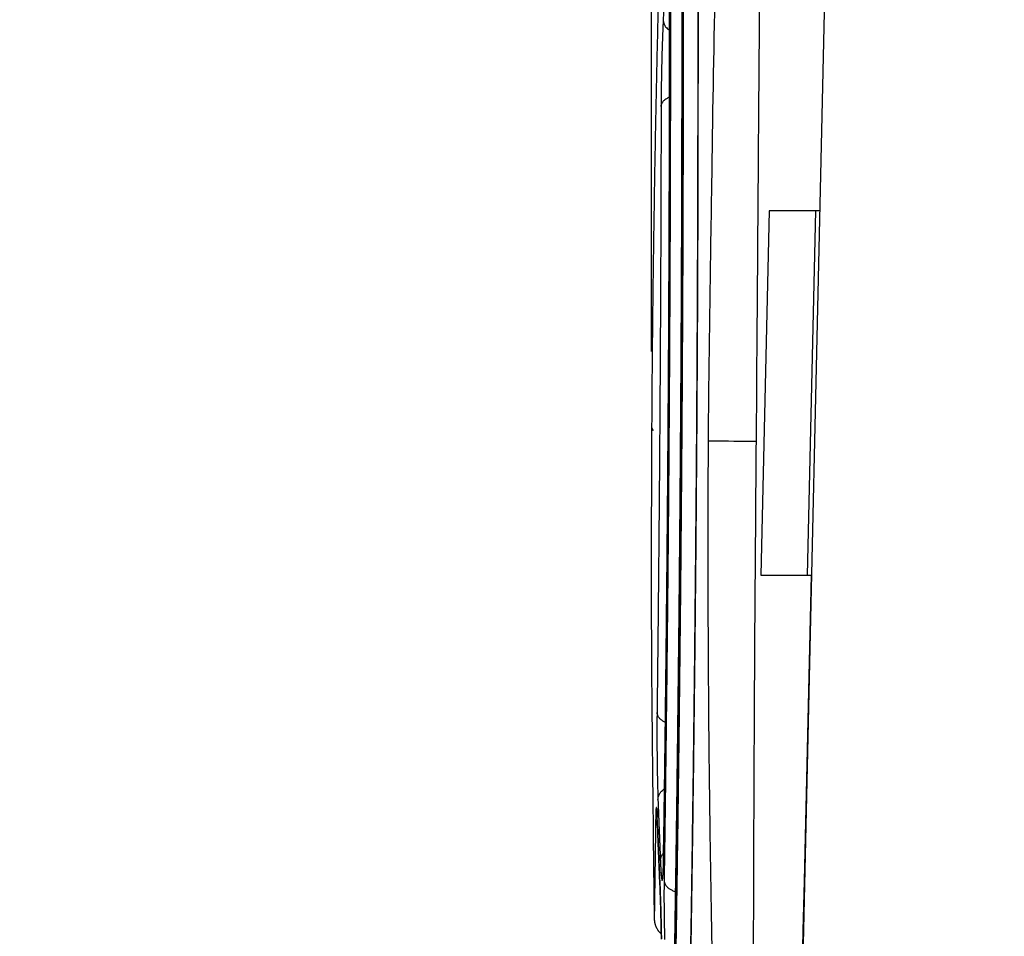
# Model space of a CAD drawing. Extents: x 6 to 292, y 6 to 204.
# Drawn here: x 132 to 145, y 121 to 133 of the extents above; entities that cross this region are included whole.
import ezdxf

# ---------------------------------------------------------------- set-up
doc = ezdxf.new("R2010")
doc.units = 0
doc.linetypes.add('HIDDEN', pattern=[4.5, 3, -1.5])
for name, color, linetype in [('1', 7, 'CONTINUOUS'), ('204', 7, 'CONTINUOUS'), ('205', 7, 'CONTINUOUS'), ('5', 7, 'CONTINUOUS')]:
    doc.layers.add(name, color=color, linetype=linetype)
doc.styles.get("Standard").update_dxf_attribs({"font": 'monotxt.shx'})
doc.dimstyles.new('DSTYLE1', dxfattribs={"dimtxt": 5, "dimasz": 2, "dimexe": 1, "dimexo": 1, "dimgap": 1, "dimtad": 1, "dimlfac": 2.5, "dimzin": 11, "dimcen": 0.09, "dimazin": 3, "dimtp": 1, "dimtm": 1, "dimtfac": 1, "dimtofl": 0, "dimtmove": 0, "dimatfit": 3})
doc.dimstyles.new('DSTYLE3', dxfattribs={"dimtxt": 5, "dimasz": 2, "dimexe": 1, "dimexo": 1, "dimgap": 1, "dimtad": 1, "dimlfac": 2.5, "dimrnd": 0.1, "dimzin": 11, "dimcen": 0.09, "dimazin": 3, "dimtp": 1, "dimtm": 1, "dimtfac": 1, "dimtofl": 0, "dimtmove": 0, "dimatfit": 3})

# ---------------------------------------------------------------- blocks, each defined once
blk = doc.blocks.new('*D848')
at = {"layer": '1', "color": 0, "linetype": 'CONTINUOUS'}
for points in [[(140.68036, 189.38153), (142.68036, 189.0482), (142.68036, 189.71487)], [(257.44871, 189.38153), (255.44871, 189.71487), (255.44871, 189.0482)]]:
    blk.add_solid(points, dxfattribs=at)
at = {"layer": '5', "color": 4, "linetype": 'CONTINUOUS'}
for p, q in [((140.68036, 129.04444), (140.68036, 190.38153)), ((257.44871, 159.61615), (257.44871, 190.38153)), ((140.68036, 189.38153), (199.06454, 189.38153)), ((257.44871, 189.38153), (199.06454, 189.38153))]:
    blk.add_line(p, q, dxfattribs=at)
blk.add_text('292', height=2, dxfattribs=at).set_placement((196.06454, 190.38253))
blk = doc.blocks.new('*D850')
at = {"layer": '1', "color": 0, "linetype": 'CONTINUOUS'}
for points in [[(119.26809, 187.03957), (118.93474, 185.03957), (119.60142, 185.03956)], [(119.26776, 110.87949), (119.60111, 112.87949), (118.93444, 112.8795)]]:
    blk.add_solid(points, dxfattribs=at)
at = {"layer": '5', "color": 4, "linetype": 'CONTINUOUS'}
for p, q in [((149.3218, 187.03944), (118.26809, 187.03957)), ((119.26809, 187.03957), (119.26793, 148.95953)), ((119.26776, 110.87949), (119.26793, 148.95953)), ((134.12077, 110.87943), (118.26776, 110.8795))]:
    blk.add_line(p, q, dxfattribs=at)
blk.add_text('190', height=2, rotation=89.999757, dxfattribs=at).set_placement((118.26691, 145.95953))
blk = doc.blocks.new('*D862')
at = {"layer": '1', "color": 0, "linetype": 'CONTINUOUS'}
for points in [[(126.46861, 161.11623), (126.13527, 159.11623), (126.80194, 159.11622)], [(126.4684, 110.87946), (126.80175, 112.87946), (126.13507, 112.87947)]]:
    blk.add_solid(points, dxfattribs=at)
at = {"layer": '5', "color": 4, "linetype": 'CONTINUOUS'}
for p, q in [((144.09786, 161.11615), (125.46861, 161.11623)), ((126.46861, 161.11623), (126.46851, 135.99784)), ((126.4684, 110.87946), (126.46851, 135.99784)), ((134.12077, 110.87943), (125.4684, 110.87947))]:
    blk.add_line(p, q, dxfattribs=at)
blk.add_text('126', height=2, rotation=89.999757, dxfattribs=at).set_placement((125.46749, 132.99785))
blk = doc.blocks.new('*D1010')
at = {"layer": '1', "color": 0, "linetype": 'CONTINUOUS'}
for points in [[(130.92702, 141.67943), (130.59369, 139.67943), (131.26036, 139.67943)], [(130.92702, 110.87943), (131.26036, 112.87943), (130.59369, 112.87943)]]:
    blk.add_solid(points, dxfattribs=at)
at = {"layer": '5', "color": 4, "linetype": 'CONTINUOUS'}
for p, q in [((142.14034, 141.67943), (129.92702, 141.67943)), ((130.92702, 141.67943), (130.92702, 126.27943)), ((130.92702, 110.87943), (130.92702, 126.27943)), ((134.12077, 110.87943), (129.92702, 110.87943))]:
    blk.add_line(p, q, dxfattribs=at)
blk.add_text('77', height=2, rotation=90, dxfattribs=at).set_placement((129.92602, 124.27943))

msp = doc.modelspace()

# ---------------------------------------------------------------- linework, layer by layer
at = {"layer": '1', "color": 2, "linetype": 'CONTINUOUS'}
msp.add_line((140.68036, 128.04444), (140.70069, 128.00604), dxfattribs=at)
at = {"layer": '204', "color": 2, "linetype": 'CONTINUOUS'}
for p, q in [((143.14034, 141.67943), (142.60419, 118.05346)), ((142.92715, 132.29898), (142.92715, 132.29898)), ((142.22811, 130.89898), (142.12145, 126.09898)), ((142.8957, 130.89899), (142.22811, 130.89898)), ((142.73575, 126.09897), (142.84466, 130.89899)), ((142.8957, 130.89899), (142.8957, 130.89899)), ((142.12145, 126.09898), (142.78677, 126.09898))]:
    msp.add_line(p, q, dxfattribs=at)
for points in [[(142.53753, 151.71952), (142.41296, 150.2322, 0.001164137), (142.29518, 148.74461, 0.001146324), (142.18446, 147.25706, 0.001164139), (142.08061, 145.76746, 0.00121575), (141.98404, 144.27506, 0.001196911), (141.89466, 142.78819, 0.001127072), (141.81287, 141.30973, 0.001267892), (141.73817, 139.80692, 0.001547816), (141.67084, 138.26845, 0.001175885), (141.61198, 136.82378, 0.00037457), (141.56246, 135.51747, 0.001713995), (141.51692, 133.83889, 0.003023986), (141.47039, 131.25237, 0.001482623), (141.4236, 127.86441, 0.000781441)], [(142.06127, 127.86129), (142.07273, 129.35264, -0.000004343), (142.08392, 130.8438, 0.000096654), (142.09461, 132.33445, -0.000001865), (142.10628, 133.82662, -0.000324643), (142.1206, 135.32099, -0.000498206), (142.13801, 136.80921, -0.000577645), (142.15958, 138.28835, -0.000918806), (142.18879, 139.79099, -0.001522986), (142.22799, 141.32828, -0.001169461), (142.26829, 142.77142, -0.000062112), (142.3079, 144.07595, -0.002300196), (142.38618, 145.74993, -0.004841141), (142.54504, 148.32625, -0.00242152), (142.77581, 151.69898, -0.001236027)], [(140.80488, 135.02732), (140.78105, 134.18655, 0.000718695), (140.75959, 133.34593, 0.000713098), (140.74061, 132.50564, 0.000719011), (140.72401, 131.66448, 0.000733943), (140.70991, 130.82203, 0.000713223), (140.69814, 129.98297, 0.000665954), (140.68878, 129.1489, 0.000735017), (140.68198, 128.30138, 0.000876157), (140.67792, 127.43405, 0.000665098), (140.67553, 126.61974, 0.00022839), (140.67456, 125.88354, 0.000938045), (140.67879, 124.93802, 0.001613961), (140.69239, 123.48166, 0.000789068), (140.71445, 121.57439, 0.000418132)], [(140.91662, 133.87038, -0.000086793), (140.91671, 133.61147, -0.000080922), (140.91671, 133.34661, -0.00007942), (140.91663, 133.07637, -0.00008305), (140.91645, 132.80094, -0.000084958), (140.91617, 132.52081, -0.000086703), (140.91579, 132.23608, -0.000088181), (140.9153, 131.94723, -0.000090738), (140.91469, 131.65443, -0.000092987), (140.91396, 131.3581, -0.000096309), (140.91311, 131.05839, -0.000097457), (140.91213, 130.75575, -0.000097575), (140.91102, 130.45038, -0.000097425), (140.90979, 130.14274, -0.000097579), (140.90842, 129.83307, -0.000097883), (140.90692, 129.5218, -0.000098829), (140.90529, 129.20921, -0.000099799), (140.90354, 128.89569, -0.000101334), (140.90164, 128.58156, -0.000102936), (140.89962, 128.26715, -0.00010513), (140.89746, 127.95277, -0.000105283), (140.89517, 127.63875, -0.000103431), (140.89276, 127.32542, -0.000102188), (140.89023, 127.01308, -0.000101073), (140.88758, 126.70211, -0.000100189), (140.88483, 126.39288, -0.0000991), (140.88197, 126.08585, -0.000099764), (140.87901, 125.7809, -0.00010152), (140.87594, 125.47836, -0.000099765), (140.87281, 125.17986, -0.000094957), (140.86961, 124.88632, -0.000101563), (140.86627, 124.5923, -0.000113737), (140.86279, 124.29633, -0.000088789), (140.85948, 124.02058, -0.000039096), (140.85645, 123.77315, -0.000114133), (140.85249, 123.46715, -0.000189391), (140.84634, 123.01177, -0.000097963), (140.83824, 122.42491, -0.000054771)], [(140.92789, 133.9346, -0.000084134), (140.928, 133.65641, -0.000082487), (140.92802, 133.37207, -0.000086745), (140.92794, 133.08179, -0.000088994), (140.92775, 132.78612, -0.000091036), (140.92745, 132.48519, -0.000092752), (140.92702, 132.17954, -0.000095685), (140.92647, 131.86935, -0.000098277), (140.92579, 131.55512, -0.000102112), (140.92496, 131.23701, -0.000103456), (140.92399, 130.91553, -0.000103634), (140.92288, 130.59093, -0.00010348), (140.92162, 130.26371, -0.000103651), (140.92022, 129.93417, -0.000103999), (140.91867, 129.60279, -0.000105089), (140.91697, 129.26988, -0.000106204), (140.91512, 128.93592, -0.000107964), (140.91312, 128.60124, -0.0001098), (140.91097, 128.26624, -0.000112317), (140.90866, 127.93129, -0.000112493), (140.90622, 127.59674, -0.000110369), (140.90362, 127.26298, -0.000108933), (140.9009, 126.93036, -0.000107633), (140.89804, 126.59931, -0.000106631), (140.89506, 126.27025, -0.000105423), (140.89196, 125.9437, -0.000106107), (140.88875, 125.61956, -0.00010795), (140.88543, 125.29823, -0.000106163), (140.88202, 124.98142, -0.000101166), (140.87854, 124.67016, -0.000107872), (140.87492, 124.35876, -0.000120045), (140.87113, 124.0457, -0.000093909), (140.86753, 123.75423, -0.000042218), (140.86424, 123.49285, -0.000119568), (140.85995, 123.17061, -0.000197168), (140.8533, 122.6925, -0.000102435), (140.84455, 122.07724, -0.000057579)], [(141.09601, 133.88627, -0.000115341), (141.0962, 133.50821, -0.000117459), (141.0962, 133.12492, -0.000120824), (141.09601, 132.73657, -0.000122871), (141.09562, 132.34376, -0.000125249), (141.09503, 131.9467, -0.00012652), (141.09423, 131.54598, -0.000127957), (141.09321, 131.14186, -0.000129519), (141.09197, 130.73489, -0.000132318), (141.0905, 130.32536, -0.000133592), (141.08881, 129.9138, -0.000134271), (141.08688, 129.50055, -0.000134693), (141.08473, 129.08609, -0.000135342), (141.08234, 128.67082, -0.000136277), (141.07972, 128.25517, -0.00013792), (141.07687, 127.83958, -0.000138197), (141.07379, 127.42445, -0.000137164), (141.07049, 127.01023, -0.000136758), (141.06698, 126.59732, -0.000136684), (141.06325, 126.18621, -0.000136888), (141.05933, 125.7772, -0.000136988), (141.05519, 125.37081, -0.000135967), (141.05088, 124.96745, -0.000133051), (141.04639, 124.56771, -0.000132816), (141.04172, 124.17138, -0.000133948), (141.03689, 123.77891, -0.000130328), (141.03194, 123.39229, -0.000121955), (141.02689, 123.01276, -0.000129691), (141.02163, 122.63336, -0.000146073), (141.01613, 122.25228, -0.000115325), (141.0109, 121.89768, -0.000053303), (141.00611, 121.57989, -0.000148646), (140.99987, 121.18831, -0.000241897), (140.99018, 120.60741, -0.00012546)], [(140.87564, 134.21972), (140.8728, 134.16966, 0.000102099), (140.86999, 134.11961, 0.000101288), (140.86721, 134.06959, 0.000102128), (140.86444, 134.01951, 0.000104268), (140.86168, 133.96935, 0.000101334), (140.85896, 133.9194, 0.000094624), (140.85627, 133.86974, 0.000104458), (140.85357, 133.81929, 0.00012455), (140.85082, 133.76765, 0.000094551), (140.84826, 133.71917, 0.000032444), (140.84595, 133.67535, 0.000133409), (140.84303, 133.61906, 0.000229635), (140.83859, 133.53236, 0.000112293), (140.83282, 133.41882, 0.000059507)], [(140.83824, 122.42491), (140.84187, 122.67507, 0.000108745), (140.84549, 122.93134, 0.000102306), (140.84909, 123.19401, 0.000098728), (140.85266, 123.46246, 0.000098957), (140.85619, 123.73645, 0.000098344), (140.85969, 124.01544, 0.000097979), (140.86313, 124.2993, 0.000097591), (140.86651, 124.58748, 0.000098215), (140.86982, 124.87979, 0.000098841), (140.87305, 125.17574, 0.000100515), (140.8762, 125.47515, 0.000100747), (140.87926, 125.77757, 0.000100427), (140.88223, 126.08279, 0.000099925), (140.8851, 126.39037, 0.000099747), (140.88785, 126.70004, 0.000099749), (140.89051, 127.01138, 0.000100368), (140.89304, 127.32413, 0.00010106), (140.89546, 127.63787, 0.000102311), (140.89775, 127.95231, 0.000103617), (140.89991, 128.2671, 0.000105443), (140.90194, 128.58193, 0.000105259), (140.90383, 128.89648, 0.000103033), (140.90559, 129.2104, 0.000101486), (140.90722, 129.52341, 0.000100077), (140.90872, 129.83513, 0.000098917), (140.91009, 130.14517, 0.000097518), (140.91132, 130.45309, 0.000097854), (140.91243, 130.75899, 0.000099208), (140.91341, 131.06255, 0.000097198), (140.91426, 131.36213, 0.000092217), (140.91499, 131.65681, 0.000098152), (140.91559, 131.95205, 0.000109226), (140.91608, 132.24935, 0.000085178), (140.91647, 132.52638, 0.000038009), (140.91676, 132.77501, 0.000108462), (140.91692, 133.08268, 0.000178148), (140.91691, 133.54079, 0.000091929), (140.91674, 134.13132, 0.000051472)], [(141.1919, 120.86041, 0.000148844), (141.19928, 121.31678, 0.00015179), (141.2065, 121.78059, 0.000154177), (141.21352, 122.25107, 0.000158234), (141.22034, 122.728, 0.000160502), (141.22692, 123.21065, 0.000163096), (141.23325, 123.69873, 0.000164207), (141.23933, 124.19153, 0.000165409), (141.24512, 124.68871, 0.000166881), (141.25062, 125.18959, 0.000169956), (141.2558, 125.69379, 0.000171006), (141.26067, 126.20067, 0.000171117), (141.2652, 126.70979, 0.000170948), (141.2694, 127.22054, 0.000170968), (141.27326, 127.73244, 0.000171448), (141.27677, 128.24492, 0.000172768), (141.27992, 128.75747, 0.000172363), (141.28271, 129.26955, 0.000170138), (141.28515, 129.78061, 0.000168794), (141.28725, 130.29015, 0.000167765), (141.28898, 130.79756, 0.000167169), (141.29038, 131.30244, 0.000166335), (141.29143, 131.80415, 0.000164249), (141.29215, 132.30218, 0.000159769), (141.29254, 132.79579, 0.00015852), (141.29262, 133.28521, 0.000158684), (141.29239, 133.76991, 0.000153595)], [(141.29162, 133.76191, -0.000150876), (141.29184, 133.27865, -0.000154152), (141.29175, 132.79008, -0.000156002), (141.29136, 132.29691, -0.00015809), (141.29063, 131.79949, -0.000160298), (141.28958, 131.29849, -0.000164087), (141.28819, 130.79429, -0.000165886), (141.28645, 130.28754, -0.00016692), (141.28436, 129.77867, -0.000167597), (141.28192, 129.26828, -0.000168568), (141.27912, 128.75687, -0.000169883), (141.27598, 128.245, -0.000172111), (141.27247, 127.73319, -0.000172529), (141.26862, 127.22196, -0.000171227), (141.26443, 126.71188, -0.000170722), (141.2599, 126.20343, -0.000170642), (141.25504, 125.69724, -0.000170895), (141.24987, 125.19369, -0.000170997), (141.24438, 124.69341, -0.000169649), (141.2386, 124.19694, -0.000165849), (141.23254, 123.70499, -0.000165415), (141.22622, 123.21734, -0.00016666), (141.21963, 122.73452, -0.000162055), (141.21285, 122.25901, -0.000151536), (141.2059, 121.79232, -0.000160843), (141.19864, 121.32595, -0.000180674), (141.19102, 120.85767, -0.000142631)], [(141.08106, 133.67158, -0.000111555), (141.08113, 133.30704, -0.000113499), (141.08104, 132.93768, -0.000116602), (141.08077, 132.56366, -0.000118488), (141.08031, 132.18551, -0.000120677), (141.07966, 131.80345, -0.000121841), (141.07882, 131.41801, -0.000123153), (141.07777, 131.02944, -0.000124583), (141.07652, 130.63823, -0.000127156), (141.07506, 130.24468, -0.000128327), (141.07339, 129.84924, -0.000128948), (141.07151, 129.45225, -0.000129334), (141.06941, 129.05415, -0.000129927), (141.0671, 128.65529, -0.000130784), (141.06458, 128.2561, -0.000132292), (141.06184, 127.85695, -0.000132548), (141.0589, 127.45823, -0.000131604), (141.05575, 127.06035, -0.000131234), (141.05241, 126.66368, -0.000131168), (141.04886, 126.26866, -0.000131364), (141.04513, 125.87559, -0.00013147), (141.04122, 125.48493, -0.000130522), (141.03713, 125.09707, -0.000127814), (141.03288, 124.71256, -0.000127654), (141.02847, 124.33118, -0.000128815), (141.0239, 123.95333, -0.000125341), (141.01922, 123.58095, -0.000117299), (141.01444, 123.2152, -0.000124923), (141.00947, 122.84934, -0.000141022), (141.00428, 122.48155, -0.000111211), (140.99934, 122.13919, -0.000051034), (140.99481, 121.83224, -0.000143862), (140.98891, 121.45335, -0.000234351), (140.97973, 120.89036, -0.000121214)], [(140.97865, 120.78463, 0.000103623), (140.98398, 121.11099, 0.00010224), (140.98928, 121.44435, 0.000109007), (140.99453, 121.78458, 0.000112471), (140.99973, 122.13109, 0.000115131), (141.00485, 122.48382, 0.00011652), (141.00989, 122.84217, 0.00011846), (141.01482, 123.20599, 0.000120042), (141.01965, 123.57474, 0.000122855), (141.02435, 123.94824, 0.000124391), (141.02891, 124.32595, 0.000126158), (141.03333, 124.70766, 0.00012687), (141.03759, 125.09285, 0.000127643), (141.04169, 125.48126, 0.000128622), (141.04561, 125.87239, 0.000130756), (141.04935, 126.26597, 0.000131468), (141.0529, 126.66152, 0.00013153), (141.05625, 127.05871, 0.000131402), (141.0594, 127.45711, 0.00013142), (141.06235, 127.85636, 0.00013177), (141.06509, 128.25603, 0.000132726), (141.06761, 128.65576, 0.000132481), (141.06993, 129.05514, 0.000130978), (141.07202, 129.45377, 0.000130099), (141.07391, 129.85128, 0.000129459), (141.07558, 130.24723, 0.000129138), (141.07704, 130.64131, 0.000128677), (141.07829, 131.03308, 0.000127278), (141.07933, 131.42212, 0.00012415), (141.08017, 131.80791, 0.000123493), (141.08082, 132.19063, 0.000124004), (141.08127, 132.56992, 0.000120224), (141.08155, 132.9438, 0.000112131), (141.08165, 133.31112, 0.000118867), (141.08156, 133.67866, 0.000133442)], [(140.83282, 133.41882), (140.83123, 133.38646, 0.000682244), (140.82967, 133.35269, 0.000629653), (140.82813, 133.31744, 0.000575909), (140.8266, 133.28086, 0.000530319), (140.8251, 133.24303, 0.000494123), (140.82364, 133.20408, 0.000466438), (140.82221, 133.16405, 0.000441192), (140.82081, 133.1231, 0.000420027), (140.81945, 133.08129, 0.000400991), (140.81814, 133.03876, 0.000384643), (140.81688, 132.9956, 0.000372512), (140.81566, 132.95193, 0.00036467), (140.8145, 132.90786, 0.000357934), (140.81339, 132.86351, 0.000353075), (140.81234, 132.819, 0.00035298), (140.81135, 132.77439, 0.000357018), (140.81043, 132.72978, 0.000347321), (140.80957, 132.68548, 0.000326754), (140.80879, 132.64169, 0.000365197), (140.80807, 132.59769, 0.000446909), (140.80742, 132.55334, 0.000351556), (140.80685, 132.51194, 0.000124128), (140.80638, 132.47474, 0.000513386), (140.80594, 132.4291, 0.000966328), (140.80551, 132.36181, 0.000517092), (140.80508, 132.27548, 0.000284702)], [(140.83282, 133.41882), (140.83335, 133.40684, 0.023553633), (140.83493, 133.39469, 0.01983642), (140.83756, 133.38239, 0.021246543), (140.84154, 133.36978, 0.026360793), (140.84707, 133.35688, 0.019266755), (140.85301, 133.3447, 0.005891697), (140.85903, 133.33362, 0.026858742), (140.86949, 133.32014, 0.043384084), (140.88903, 133.30056, 0.019246087), (140.9167, 133.2756, 0.00946789)], [(140.80508, 132.27548), (140.80464, 132.02479, -0.000087176), (140.8041, 131.767, -0.000079587), (140.80346, 131.50174, -0.000077999), (140.80272, 131.22991, -0.000083436), (140.80187, 130.95199, -0.000086888), (140.8009, 130.66875, -0.000090466), (140.7998, 130.38051, -0.00009239), (140.79858, 130.08805, -0.000094382), (140.79723, 129.79182, -0.000094747), (140.79576, 129.49258, -0.000094481), (140.79415, 129.19085, -0.000094935), (140.79242, 128.88732, -0.000096698), (140.79056, 128.58254, -0.000098219), (140.78858, 128.27727, -0.000100277), (140.78648, 127.97214, -0.00010108), (140.78425, 127.66741, -0.000100397), (140.78191, 127.36363, -0.000096752), (140.77948, 127.06275, -0.000090444), (140.77698, 126.76597, -0.000097639), (140.77434, 126.46825, -0.000113249), (140.77155, 126.16847, -0.000090703), (140.76887, 125.88891, -0.000043203), (140.76641, 125.63791, -0.000115988), (140.76317, 125.32947, -0.000186338), (140.75813, 124.87373, -0.000097219), (140.75148, 124.28837, -0.00005518)], [(140.80508, 132.27548), (140.80634, 132.28668, -0.031610731), (140.80894, 132.29798, -0.026307401), (140.81287, 132.30938, -0.027449053), (140.8185, 132.32097, -0.032950798), (140.82609, 132.33268, -0.023306346), (140.83418, 132.34369, -0.007395718), (140.84234, 132.35364, -0.03068812), (140.856, 132.36531, -0.045987218), (140.88096, 132.3816, -0.01944061), (140.91602, 132.40194, -0.009379153)], [(141.4236, 127.86441), (141.42135, 127.17707, 0.000616438), (141.42076, 126.48989, 0.000611803), (141.4219, 125.80302, 0.000616693), (141.42472, 125.11549, 0.000628975), (141.42932, 124.42698, 0.000610965), (141.43549, 123.74131, 0.000570347), (141.44326, 123.05981, 0.000629147), (141.45304, 122.36744, 0.000749485), (141.46509, 121.65901, 0.000569069), (141.47738, 120.99395, 0.000195898), (141.48933, 120.39274, 0.00080194), (141.5085, 119.62095, 0.001379604), (141.54295, 118.43265, 0.000674879), (141.59102, 116.87674, 0.000357786)], [(142.06127, 127.86129), (141.98697, 127.86165, -0.00000018), (141.91233, 127.86201, -0.000000163), (141.83708, 127.86238, -0.000000177), (141.76294, 127.86275, -0.000000243), (141.69232, 127.86309, -0.000000237), (141.62816, 127.8634, -0.000000133), (141.5728, 127.86368, -0.000000399), (141.52215, 127.86392, -0.000001157), (141.47224, 127.86417, -0.000001374), (141.4236, 127.86441, -0.000001317)], [(142.02327, 117.31228), (142.02246, 117.97147, -0.000161318), (142.02207, 118.63058, -0.000160129), (142.02211, 119.28944, -0.000161325), (142.02258, 119.949, -0.000164327), (142.02349, 120.6096, -0.000159482), (142.02479, 121.26755, -0.000148783), (142.0265, 121.92158, -0.000163919), (142.02871, 122.58618, -0.00019496), (142.03147, 123.26632, -0.000147973), (142.03432, 123.90489, -0.000051141), (142.03709, 124.4822, -0.000208058), (142.04161, 125.22366, -0.000357133), (142.04981, 126.36569, -0.000174565), (142.06127, 127.86129, -0.000092553)], [(142.60355, 118.03815), (142.6188, 118.7109, -0.000000322), (142.634, 119.38162, -0.000000295), (142.6491, 120.04808, -0.000000324), (142.66445, 120.72509, -0.000000387), (142.68016, 121.41799, -0.000000294), (142.6949, 122.06857, -0.000000101), (142.70824, 122.65671, -0.000000415), (142.72536, 123.41205, -0.000000714), (142.75174, 124.57544, -0.000000349), (142.78629, 126.099, -0.000000185)], [(140.75148, 124.28837), (140.75109, 124.25187, 0.000527432), (140.75076, 124.21422, 0.000497693), (140.7505, 124.17535, 0.000465992), (140.7503, 124.13543, 0.000439309), (140.75016, 124.09454, 0.00041864), (140.75009, 124.05283, 0.000403505), (140.75009, 124.01036, 0.00038942), (140.75016, 123.96727, 0.000377668), (140.75029, 123.92363, 0.000367006), (140.75049, 123.8796, 0.000357675), (140.75075, 123.83526, 0.000352051), (140.75107, 123.79074, 0.000350052), (140.75146, 123.74614, 0.000349112), (140.75191, 123.7016, 0.000349688), (140.75242, 123.65723, 0.000355168), (140.75299, 123.6131, 0.00036481), (140.75363, 123.5693, 0.000360728), (140.75431, 123.52612, 0.000344684), (140.75504, 123.48376, 0.000390943), (140.75585, 123.44157, 0.000486119), (140.75673, 123.39944, 0.000390903), (140.75759, 123.36032, 0.000144192), (140.7584, 123.32535, 0.000576769), (140.75952, 123.28321, 0.001110823), (140.76138, 123.22214, 0.000614172), (140.76387, 123.14444, 0.000344761)], [(140.86116, 124.15905), (140.84438, 124.16752, -0.01546274), (140.82879, 124.17662, -0.015781069), (140.81445, 124.18637, -0.018089073), (140.80138, 124.19687, -0.022741987), (140.78977, 124.20813, -0.019992022), (140.77977, 124.21903, -0.009728904), (140.77152, 124.22914, -0.028590108), (140.76434, 124.24221, -0.054573341), (140.75764, 124.26223, -0.031335198), (140.75148, 124.28837, -0.017858907)], [(140.76387, 123.14444), (140.76457, 123.15638, -0.023770996), (140.76633, 123.16846, -0.020027001), (140.76915, 123.18069, -0.021432628), (140.77332, 123.1932, -0.026551851), (140.77906, 123.20597, -0.019394555), (140.7852, 123.21802, -0.005953126), (140.79142, 123.22897, -0.026974626), (140.80211, 123.24224, -0.043461479), (140.822, 123.26146, -0.019256741), (140.85012, 123.28589, -0.009470415)], [(140.76387, 123.14444), (140.76573, 123.09403, 0.000100308), (140.76761, 123.04363, 0.000099462), (140.7695, 122.99325, 0.000100325), (140.77142, 122.94282, 0.000102561), (140.77336, 122.89231, 0.00009975), (140.77531, 122.84201, 0.00009319), (140.77727, 122.79201, 0.000102992), (140.77929, 122.7412, 0.000122982), (140.78138, 122.68921, 0.000093362), (140.78335, 122.64039, 0.000031887), (140.78514, 122.59626, 0.000132008), (140.78749, 122.53959, 0.000227594), (140.79116, 122.4523, 0.000111313), (140.79601, 122.33799, 0.000058966)], [(140.7456, 123.02841), (140.74428, 123.03386, 0.012792534), (140.74309, 123.03757, 0.026900248), (140.74204, 123.03947, 0.087253274), (140.7411, 123.03972, 0.40438188), (140.74027, 123.03835, 0.14182746), (140.73952, 123.03551, 0.038623898), (140.73886, 123.03124, 0.016365256), (140.73825, 123.02565, 0.008751694), (140.73769, 123.01875, 0.005034497), (140.73717, 123.01079, 0.002979946), (140.73668, 123.00182, 0.002309829), (140.73621, 122.99154, 0.00213755), (140.73575, 122.97978, 0.001297144), (140.73534, 122.96812, 0.000405122), (140.73498, 122.95707, 0.001490525), (140.73457, 122.94068, 0.001938775), (140.73402, 122.91266, 0.000764716), (140.73335, 122.87429, 0.000369377)], [(140.75908, 122.77974), (140.75838, 122.79951, 0.000358533), (140.75769, 122.81847, 0.000393822), (140.75699, 122.83659, 0.000426532), (140.7563, 122.85393, 0.000450479), (140.75561, 122.87045, 0.00048159), (140.75492, 122.88619, 0.000514052), (140.75423, 122.90115, 0.000560727), (140.75354, 122.91536, 0.000616018), (140.75285, 122.9288, 0.000655915), (140.75217, 122.9415, 0.000667063), (140.7515, 122.95341, 0.000801332), (140.75082, 122.9647, 0.001062018), (140.75013, 122.9754, 0.000933312), (140.74948, 122.98503, 0.000357073), (140.74889, 122.99339, 0.001539672), (140.74816, 123.00245, 0.003649712), (140.74705, 123.01425, 0.002502894), (140.7456, 123.02841, 0.001583435)], [(140.73335, 122.87429), (140.73165, 122.75167, -0.000030548), (140.73001, 122.63455, -0.000035739), (140.72843, 122.52315, -0.000037241), (140.72692, 122.41733, -0.000033373), (140.72548, 122.31747, -0.000031274), (140.72412, 122.22343, -0.000029356), (140.72283, 122.13553, -0.000027677), (140.72162, 122.05363, -0.000024302), (140.7205, 121.97806, -0.000021329), (140.71947, 121.90872, -0.000016559), (140.71853, 121.84596, -0.000014128), (140.71768, 121.78942, -0.000013025), (140.71692, 121.73933, -0.00001272), (140.71627, 121.69608, -0.00001293), (140.71572, 121.66015, -0.000010772), (140.71525, 121.62894, 0.000001586), (140.71481, 121.60026, 0.000007182), (140.71442, 121.57433, 0.000003181)], [(140.73335, 122.87429), (140.73367, 122.86713, 0.010449742), (140.73428, 122.85993, 0.009089568), (140.73516, 122.8527, 0.009982809), (140.73641, 122.8453, 0.012426196), (140.73806, 122.83768, 0.009262122), (140.7398, 122.83049, 0.002708821), (140.74152, 122.82396, 0.013484674), (140.74451, 122.81559, 0.023257111), (140.7501, 122.80276, 0.010929401), (140.75804, 122.78599, 0.005583585)], [(140.79082, 121.98562), (140.78868, 122.03568, -0.000097947), (140.78656, 122.08571, -0.000097988), (140.78446, 122.13571, -0.000098141), (140.78238, 122.18573, -0.00009797), (140.78031, 122.23579, -0.000094067), (140.77828, 122.28559, -0.000087203), (140.77628, 122.33505, -0.000094515), (140.77427, 122.38522, -0.000110111), (140.77223, 122.43646, -0.000083826), (140.77034, 122.48452, -0.000031093), (140.76863, 122.52794, -0.000114375), (140.7665, 122.58343, -0.000192879), (140.76327, 122.66853, -0.000094809), (140.75908, 122.77974, -0.000050747)], [(140.75908, 122.77974), (140.76091, 122.72968, 0.000103887), (140.76277, 122.67964, 0.000102509), (140.76464, 122.62964, 0.000104047), (140.76654, 122.57962, 0.00010839), (140.76846, 122.52956, 0.000106695), (140.77039, 122.47976, 0.000100544), (140.77233, 122.4303, 0.000113112), (140.77432, 122.38013, 0.000138209), (140.77639, 122.32889, 0.000105414), (140.77833, 122.28083, 0.000033837), (140.7801, 122.23741, 0.000153899), (140.78242, 122.18192, 0.000273795), (140.78604, 122.09683, 0.000135486), (140.79082, 121.98562, 0.000071726)], [(140.79601, 122.33799), (140.7964, 122.34632, -0.01626345), (140.7973, 122.35474, -0.013917904), (140.7987, 122.36322, -0.015143275), (140.80075, 122.37192, -0.018824277), (140.80354, 122.38088, -0.013838954), (140.80651, 122.38935, -0.003997395), (140.80949, 122.39705, -0.019863554), (140.8147, 122.4068, -0.033149139), (140.82452, 122.42158, -0.015022501), (140.83847, 122.44078, -0.007508268)], [(140.79601, 122.33799), (140.79768, 122.301, 0.001023777), (140.79939, 122.26648, 0.001180814), (140.80114, 122.23453, 0.001374401), (140.80292, 122.20516, 0.001618818), (140.80472, 122.1786, 0.001981091), (140.80654, 122.15484, 0.002485973), (140.80838, 122.13411, 0.003280223), (140.81022, 122.11637, 0.004522213), (140.81206, 122.10184, 0.006719003), (140.81389, 122.09043, 0.01069771), (140.81571, 122.08228, 0.0205061), (140.81751, 122.07729, 0.05143211), (140.81928, 122.07562, 0.25127467), (140.82101, 122.07713, 0.28183666), (140.82271, 122.08198, 0.055604675), (140.82436, 122.09007, 0.021630946), (140.82595, 122.1015, 0.010669091), (140.82749, 122.11584, 0.006253307), (140.82895, 122.13306, 0.004773544), (140.83036, 122.15393, 0.004100187), (140.8317, 122.17884, 0.002238291), (140.83293, 122.20386, 0.000446876), (140.834, 122.22778, 0.002667048), (140.83514, 122.26529, 0.003488024), (140.83657, 122.33207, 0.001283866), (140.83824, 122.42491, 0.000586702)], [(140.83824, 122.42491), (140.83837, 122.42882, -0.00976776), (140.83865, 122.43275, -0.008604962), (140.83906, 122.43668, -0.009450542), (140.83966, 122.4407, -0.011623093), (140.84047, 122.44484, -0.008660102), (140.84131, 122.44874, -0.002605129), (140.84216, 122.45227, -0.0124767), (140.84362, 122.45683, -0.021277088), (140.84639, 122.46387, -0.009957389), (140.8503, 122.47309, -0.005099615)], [(140.84455, 122.07724), (140.84407, 122.04077, 0.000800886), (140.84369, 122.003, 0.000749652), (140.84341, 121.96385, 0.000696062), (140.84322, 121.92349, 0.000651346), (140.84315, 121.88203, 0.000616614), (140.84317, 121.83961, 0.000591026), (140.84329, 121.7963, 0.0005673), (140.84351, 121.75224, 0.000547514), (140.84384, 121.70754, 0.000529568), (140.84426, 121.66234, 0.000513929), (140.84478, 121.61675, 0.00050398), (140.84539, 121.5709, 0.000499628), (140.8461, 121.52492, 0.000496996), (140.8469, 121.47893, 0.000496843), (140.84779, 121.43308, 0.000503382), (140.84876, 121.38742, 0.000515576), (140.84983, 121.34209, 0.000508716), (140.85097, 121.29736, 0.000485299)], [(140.84455, 122.07724), (140.84628, 122.06302, 0.035264749), (140.84992, 122.04867, 0.029230452), (140.85547, 122.03417, 0.02996665), (140.86339, 122.01953, 0.035657263), (140.87404, 122.00489, 0.025438713), (140.88546, 121.99117, 0.008905067), (140.89704, 121.97885, 0.032422574), (140.91583, 121.96511, 0.048411404), (140.94939, 121.94703, 0.020976939), (140.99615, 121.92518, 0.010222285)], [(140.80917, 121.30413, 0.00039909), (140.8083, 121.35768, 0.000399834), (140.80735, 121.41129, 0.000405601), (140.80631, 121.46478, 0.000396782), (140.8052, 121.51773, 0.000375819), (140.80403, 121.56986, 0.000421718), (140.80276, 121.62187, 0.000519843), (140.80139, 121.67382, 0.000418173), (140.80006, 121.72213, 0.000156911), (140.79882, 121.76537, 0.000603431), (140.79713, 121.81709, 0.001171816), (140.79443, 121.89143, 0.000658993), (140.79082, 121.98562, 0.000372811)], [(140.79082, 121.98562), (140.79249, 121.94227, -0.000360353), (140.7941, 121.89905, -0.000287976), (140.79564, 121.85613, -0.000360538), (140.79714, 121.81232, -0.000553517), (140.7986, 121.76637, -0.000562348), (140.80001, 121.71864, -0.000482836), (140.80138, 121.6696, -0.000445508), (140.80269, 121.61946, -0.000432636), (140.80393, 121.5683, -0.000418773), (140.80511, 121.51638, -0.000408177), (140.80622, 121.46388, -0.000404062), (140.80725, 121.41103, -0.000407338), (140.80819, 121.358, -0.000409231), (140.80905, 121.30501, -0.000411564)], [(140.71442, 121.57433), (140.71488, 121.56359, 0.008840444), (140.71572, 121.55246, 0.007165), (140.71692, 121.54089, 0.007684934), (140.71858, 121.52921, 0.011199663), (140.7208, 121.51774, 0.012624486), (140.72354, 121.50646, 0.011332474), (140.72678, 121.49533, 0.010821239), (140.7305, 121.48435, 0.011151063), (140.73472, 121.47355, 0.010835568), (140.73935, 121.46298, 0.009928898), (140.74438, 121.45267, 0.010699888), (140.74997, 121.44245, 0.012511426), (140.75618, 121.43228, 0.009505721), (140.76226, 121.42286, 0.003426798), (140.76796, 121.41446, 0.013007354), (140.77609, 121.40432, 0.022170067), (140.78963, 121.38958, 0.010832065), (140.80797, 121.3708, 0.005728955)]]:
    msp.add_lwpolyline(points, format="xyb", dxfattribs=at)
for points in [[(142.89519, 130.89899), (142.89522, 130.89899), (142.89524, 130.89899), (142.89526, 130.89899), (142.89529, 130.89899), (142.89533, 130.89899), (142.89539, 130.89899)], [(142.78649, 126.099), (142.78646, 126.099), (142.78644, 126.099), (142.78642, 126.099), (142.78639, 126.099), (142.78635, 126.099), (142.78629, 126.099)]]:
    msp.add_lwpolyline(points, dxfattribs=at)
at = {"layer": '205', "color": 3, "linetype": 'HIDDEN'}
for p, q in [((142.93201, 132.49898), (142.93201, 132.49897)), ((142.89571, 130.89899), (142.8957, 130.89898)), ((142.7863, 126.09898), (142.7863, 126.09898))]:
    msp.add_line(p, q, dxfattribs=at)
for points in [[(140.7551, 122.96426), (140.75323, 122.97074, -0.005259374), (140.75156, 122.977, -0.005276861), (140.75009, 122.98303, -0.006128408), (140.74883, 122.98892, -0.007645781), (140.74778, 122.99471, -0.00637866), (140.74691, 123.00003, -0.002613904), (140.74622, 123.00473, -0.009403025), (140.74575, 123.01031, -0.018214887), (140.74555, 123.0183, -0.010318289), (140.7456, 123.02841, -0.005930871)], [(140.77298, 122.91188), (140.76855, 122.92835, -0.000882417), (140.76451, 122.94358, -0.00095), (140.76089, 122.9575, -0.001224749), (140.75765, 122.97025, -0.001767212), (140.7548, 122.98183, -0.001709728), (140.75236, 122.99197, -0.000715809), (140.75035, 123.00053, -0.003113246), (140.74861, 123.00884, -0.009155875), (140.74702, 123.01821, -0.008497405), (140.7456, 123.02841, -0.006629111)]]:
    msp.add_lwpolyline(points, format="xyb", dxfattribs=at)

# ---------------------------------------------------------------- dimensions: what is measured, and where the dimension line sits
at = {"layer": '5', "color": 4, "linetype": 'CONTINUOUS'}
dim = msp.add_linear_dim(base=(257.44871, 189.38153), p1=(140.68036, 128.04444), p2=(257.44871, 158.61615), dimstyle='DSTYLE1', dxfattribs=at)
dim.commit()
dim.dimension.update_dxf_attribs({"geometry": '*D848', "text_midpoint": (199.06454, 191.38253), "dimtype": 128})
for base, p1, p2, angle, dimstyle, picture, middle in [((119.26809, 187.03957), (135.12077, 110.87943), (150.3218, 187.03943), 89.999757, 'DSTYLE1', '*D850', (117.26693, 148.95954)), ((126.46861, 161.11623), (135.12077, 110.87943), (145.09786, 161.11615), 89.999757, 'DSTYLE1', '*D862', (124.46751, 135.99785)), ((130.92702, 110.87943), (143.14034, 141.67943), (135.12077, 110.87943), 90, 'DSTYLE3', '*D1010', (128.92602, 126.27943))]:
    dim = msp.add_linear_dim(base=base, p1=p1, p2=p2, angle=angle, dimstyle=dimstyle, dxfattribs=at)
    dim.commit()
    dim.dimension.update_dxf_attribs({"geometry": picture, "text_midpoint": middle, "dimtype": 128})

doc.saveas('drawing.dxf')
